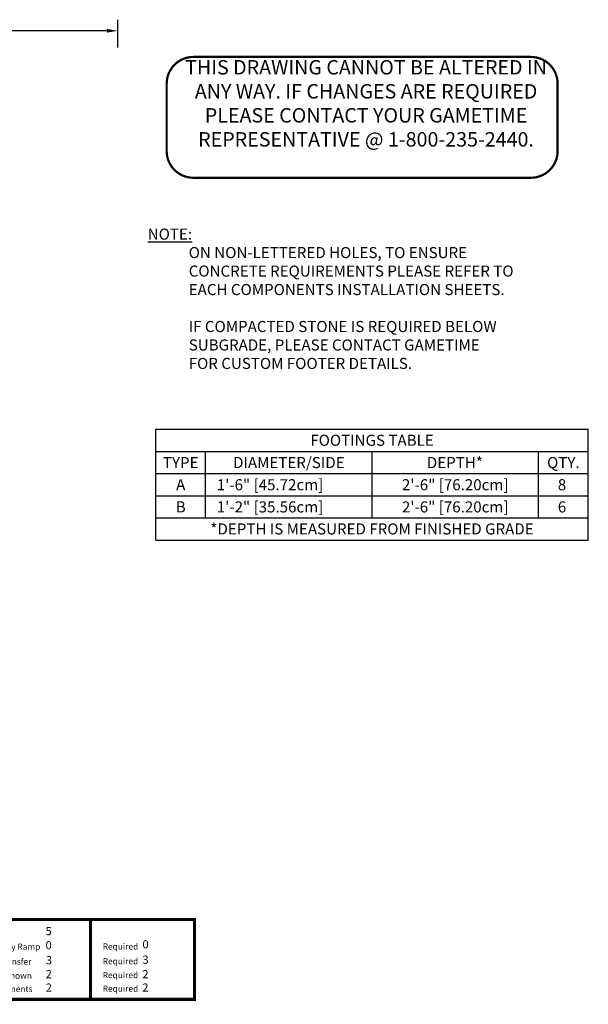
# Model space of a CAD drawing. Extents: x 52 to 728, y 15 to 460.
# Drawn here: x 472 to 728, y 15 to 460 of the extents above; entities that cross this region are included whole.
import ezdxf
from ezdxf.enums import TextEntityAlignment as Align

# ---------------------------------------------------------------- set-up
doc = ezdxf.new("R2010")
doc.units = 0
doc.header["$LTSCALE"] = 12
doc.header["$MEASUREMENT"] = 0
doc.linetypes.add('0', pattern=[0])
doc.layers.get('DEFPOINTS').update_dxf_attribs({"linetype": 'CONTINUOUS'})
for name, color, linetype in [('255', 7, 'CONTINUOUS'), ('GT-COMPONENT_LINEWORK', 7, 'CONTINUOUS'), ('GT-FOOTING_HOLES', 20, 'CONTINUOUS'), ('GT-UNIT_DIMENSIONS', 20, 'CONTINUOUS')]:
    doc.layers.add(name, color=color, linetype=linetype)
doc.styles.get("Standard").update_dxf_attribs({"font": 'romans.shx'})
doc.styles.add('STYLE5', font='arial.ttf', dxfattribs={"height": 0.08})
doc.dimstyles.get("Standard").update_dxf_attribs({"dimscale": 60, "dimtxt": 0.0833, "dimasz": 0.0833, "dimexe": 0.0833, "dimexo": 0.04, "dimgap": 0.09, "dimtad": 0, "dimtih": 1, "dimtoh": 1, "dimdec": 4, "dimzin": 1, "dimtxsty": 'STANDARD', "dimcen": 0.09, "dimclrt": 150, "dimazin": 3, "dimtfac": 1, "dimtdec": 0, "dimtofl": 0, "dimtmove": 0, "dimatfit": 3, "dimtolj": 1, "dimtzin": 0})

# ---------------------------------------------------------------- blocks, each defined once
blk = doc.blocks.new('*D1')
at = {"layer": 'DEFPOINTS', "color": 0}
for p in [(516.38, 454.58), (129.19, 444.58), (516.38, 444.58)]:
    blk.add_point(p, dxfattribs=at)
at = {"layer": 'GT-UNIT_DIMENSIONS', "color": 0}
for p, q in [((129.19, 446.98), (129.19, 459.58)), ((516.38, 446.98), (516.38, 459.58)), ((134.19, 454.58), (304.89, 454.58)), ((511.38, 454.58), (340.68, 454.58))]:
    blk.add_line(p, q, dxfattribs=at)
for points in [[(134.19, 455.42), (134.19, 453.75), (129.19, 454.58)], [(511.38, 455.42), (511.38, 453.75), (516.38, 454.58)]]:
    blk.add_solid(points, dxfattribs=at)
at = {"layer": 'GT-UNIT_DIMENSIONS', "color": 150, "insert": (322.78, 454.58), "char_height": 4.998, "attachment_point": 5}
blk.add_mtext('\\A1;32\'-3"', dxfattribs=at)
blk = doc.blocks.new('ADA_BLOCK')
at = {"layer": '255', "color": 7, "const_width": 1.4}
blk.add_lwpolyline([(0, 0), (0, 36), (238.69, 36), (238.69, 0)], close=True, dxfattribs=at)
for points in [[(73.77, 36), (73.77, 0)], [(191.85, 36), (191.85, 0)]]:
    blk.add_lwpolyline(points, dxfattribs=at)
at = {"layer": '255', "color": 7, "style": 'STYLE5'}
for s, insert, char_height, width, attachment_point in [('This Unit includes play events and routes or travel specifically designed for special needs users. It is the opinion of the manufacturer that these play events and routes of travel conform to the accessibility requirements of the ADA (Americans with  Disabilities Act) ', (36.89, 33.49), 2.76444, 68.0039, 2), ('Total Elevated Play Components', (76.36, 31.44), 2.7644, 119.5679, 1), ('Total Elevated Play Components Accessible By Ramp', (76.36, 25.09), 2.7644, 119.5679, 1), ('Required', (197.3, 25.21), 2.764, 119.5679, 1), ('Total Elevated Components Accessible By Transfer', (76.36, 18.38), 2.7644, 132.8767, 1), ('Required', (197.3, 18.58), 2.764, 119.5679, 1), ('Total Accessible Ground Level Components Shown', (76.36, 12.04), 2.7644, 128.3884, 1), ('Required', (197.3, 12.31), 2.764, 119.5679, 1), ('Total Different Types Of Ground Level Components', (76.36, 6.02), 2.7644, 130.5623, 1), ('Required', (197.3, 6.2), 2.764, 119.5679, 1)]:
    blk.add_mtext(s, dxfattribs=dict(at, insert=insert, char_height=char_height, width=width, attachment_point=attachment_point))
at = {"layer": '255', "style": 'STYLE5'}
for tag, p in [('EPC', (171.55, 28.93)), ('NR', (215.23, 22.99)), ('ECBR', (171.55, 22.55)), ('ECBT', (171.66, 15.79)), ('ECBTNR', (215.23, 16.04)), ('GLC', (171.58, 9.53)), ('GLCNR', (215.18, 9.49)), ('TGL', (171.62, 3.43)), ('TGLNR', (215.18, 3.45))]:
    blk.add_attdef(tag, p, '', height=3.69, dxfattribs=at)
blk = doc.blocks.new('GROUNDPLAN_DISCLAIMER')
at = {"layer": 'GT-FOOTING_HOLES', "color": 1, "insert": (0, 32.7), "char_height": 5, "width": 210.1741, "attachment_point": 1}
blk.add_mtext('{\\Fromans.shx|c0; \\LNOTE:\\l\\P^ION NON-LETTERED HOLES, TO ENSURE\\P^ICONCRETE REQUIREMENTS PLEASE REFER TO\\P^IEACH COMPONENTS INSTALLATION SHEETS.\\P\\P^IIF COMPACTED STONE IS REQUIRED BELOW\\P^ISUBGRADE, PLEASE CONTACT GAMETIME\\P^IFOR CUSTOM FOOTER DETAILS.}', dxfattribs=at)
blk = doc.blocks.new('FOOTING_FOOTER')
at = {"layer": 'GT-FOOTING_HOLES', "color": 8, "linetype": '0'}
for p, q in [((0, 10), (195, 10)), ((0, 0), (0, 10)), ((195, 0), (195, 10)), ((0, 0), (195, 0))]:
    blk.add_line(p, q, dxfattribs=at)
at = {"layer": 'GT-FOOTING_HOLES', "color": 4}
blk.add_text('*DEPTH IS MEASURED FROM FINISHED GRADE', height=5, dxfattribs=at).set_placement((97.5, 2.56), align=Align.CENTER)
blk = doc.blocks.new('FOOTING_B')
at = {"layer": 'GT-FOOTING_HOLES', "color": 8, "linetype": '0'}
for p, q in [((0, 10), (195, 10)), ((0, 0), (0, 10)), ((22.5, 0), (22.5, 10)), ((97.5, 0), (97.5, 10)), ((172.5, 0), (172.5, 10)), ((195, 0), (195, 10)), ((0, 0), (195, 0))]:
    blk.add_line(p, q, dxfattribs=at)
at = {"layer": 'GT-FOOTING_HOLES', "color": 4}
blk.add_text('B', height=5, dxfattribs=at).set_placement((11.25, 2.5), align=Align.CENTER)
blk.add_text('1\'-2" [35.56cm]', height=5, dxfattribs=at).set_placement((27.5, 2.5))
blk.add_attdef('FOOTINGS_DEPTH_B', text='', height=5, dxfattribs=at).set_placement((135, 2.5), align=Align.CENTER)
at = {"layer": 'GT-FOOTING_HOLES', "color": 4, "linetype": 'CONTINUOUS'}
blk.add_attdef('FOOTINGS_QTY_B', text='', height=5, dxfattribs=at).set_placement((183.15, 2.5), align=Align.CENTER)
blk = doc.blocks.new('FOOTING_A')
at = {"layer": 'GT-FOOTING_HOLES', "color": 8, "linetype": '0'}
for p, q in [((0, 10), (195, 10)), ((0, 0), (0, 10)), ((22.5, 0), (22.5, 10)), ((97.5, 0), (97.5, 10)), ((172.5, 0), (172.5, 10)), ((195, 0), (195, 10)), ((0, 0), (195, 0))]:
    blk.add_line(p, q, dxfattribs=at)
at = {"layer": 'GT-FOOTING_HOLES', "color": 4}
blk.add_text('A', height=5, dxfattribs=at).set_placement((11.25, 2.5), align=Align.CENTER)
blk.add_text('1\'-6" [45.72cm]', height=5, dxfattribs=at).set_placement((27.5, 2.5))
blk.add_attdef('FOOTINGS_DEPTH_A', text='', height=5, dxfattribs=at).set_placement((135, 2.5), align=Align.CENTER)
at = {"layer": 'GT-FOOTING_HOLES', "color": 4, "linetype": 'CONTINUOUS'}
blk.add_attdef('FOOTINGS_QTY_A', text='', height=5, dxfattribs=at).set_placement((183.15, 2.5), align=Align.CENTER)
blk = doc.blocks.new('FOOTING_HEADER')
at = {"layer": 'GT-FOOTING_HOLES', "color": 8, "linetype": '0'}
for p, q in [((0, 20), (195, 20)), ((0, 0), (0, 20)), ((195, 0), (195, 20)), ((0, 10), (195, 10)), ((22.5, 0), (22.5, 10)), ((97.5, 0), (97.5, 10)), ((172.5, 0), (172.5, 10)), ((0, 0), (195, 0))]:
    blk.add_line(p, q, dxfattribs=at)
at = {"layer": 'GT-FOOTING_HOLES', "color": 4}
for s, p in [('FOOTINGS TABLE', (97.5, 12.56)), ('TYPE', (11.25, 2.5)), ('DIAMETER/SIDE', (60, 2.5)), ('DEPTH*', (134.86, 2.5)), ('QTY.', (183.75, 2.5))]:
    blk.add_text(s, height=5, dxfattribs=at).set_placement(p, align=Align.CENTER)
blk = doc.blocks.new('DISCLAIMER')
at = {"layer": 'GT-COMPONENT_LINEWORK', "color": 1, "const_width": 1}
blk.add_lwpolyline([(164.39, 55.7), (12.17, 55.7, 0.414214), (0.17, 43.7), (0.17, 12.7, 0.402062), (12.16, 1.2), (164.39, 1.2, 0.414214), (176.39, 13.2), (176.39, 43.7, 0.414214)], format="xyb", close=True, dxfattribs=at)
at = {"layer": 'GT-COMPONENT_LINEWORK', "color": 1, "insert": (90.04, 54.28), "char_height": 6.5, "width": 166.7969, "attachment_point": 2}
blk.add_mtext('{\\fArial|b1|i0|c0|p34;THIS DRAWING CANNOT BE ALTERED IN ANY WAY. IF CHANGES ARE REQUIRED PLEASE CONTACT YOUR GAMETIME REPRESENTATIVE @ 1-800-235-2440.}', dxfattribs=at)

msp = doc.modelspace()

# ---------------------------------------------------------------- block references
at = {"layer": 'GT-COMPONENT_LINEWORK'}
msp.add_blockref('DISCLAIMER', (538.17, 387.08), dxfattribs=at)
msp.add_blockref('ADA_BLOCK', (312.17, 17.66), dxfattribs=at).add_auto_attribs({'EPC': '5', 'ECBR': '0', 'NR': '0', 'ECBT': '3', 'ECBTNR': '3', 'GLC': '2', 'GLCNR': '2', 'TGL': '2', 'TGLNR': '2'})
at = {"layer": 'GT-FOOTING_HOLES'}
for name, p in [('GROUNDPLAN_DISCLAIMER', (528.26, 332.65)), ('FOOTING_HEADER', (533.4, 254.79)), ('FOOTING_FOOTER', (533.4, 224.79))]:
    msp.add_blockref(name, p, dxfattribs=at)
for name, p, values in [('FOOTING_A', (533.4, 244.79), {'FOOTINGS_DEPTH_A': '2\'-6" [76.20cm]', 'FOOTINGS_QTY_A': '8'}), ('FOOTING_B', (533.4, 234.79), {'FOOTINGS_DEPTH_B': '2\'-6" [76.20cm]', 'FOOTINGS_QTY_B': '6'})]:
    msp.add_blockref(name, p, dxfattribs=at).add_auto_attribs(values)

# ---------------------------------------------------------------- dimensions: what is measured, and where the dimension line sits
at = {"layer": 'GT-UNIT_DIMENSIONS'}
dim = msp.add_linear_dim(base=(516.38, 454.58), p1=(129.19, 444.58), p2=(516.38, 444.58), dimstyle='STANDARD', override={"dimdec": 0, "dimsah": 1}, dxfattribs=at)
dim.commit()
dim.dimension.update_dxf_attribs({"geometry": '*D1', "text_midpoint": (322.78, 454.58)})

doc.saveas('drawing.dxf')
